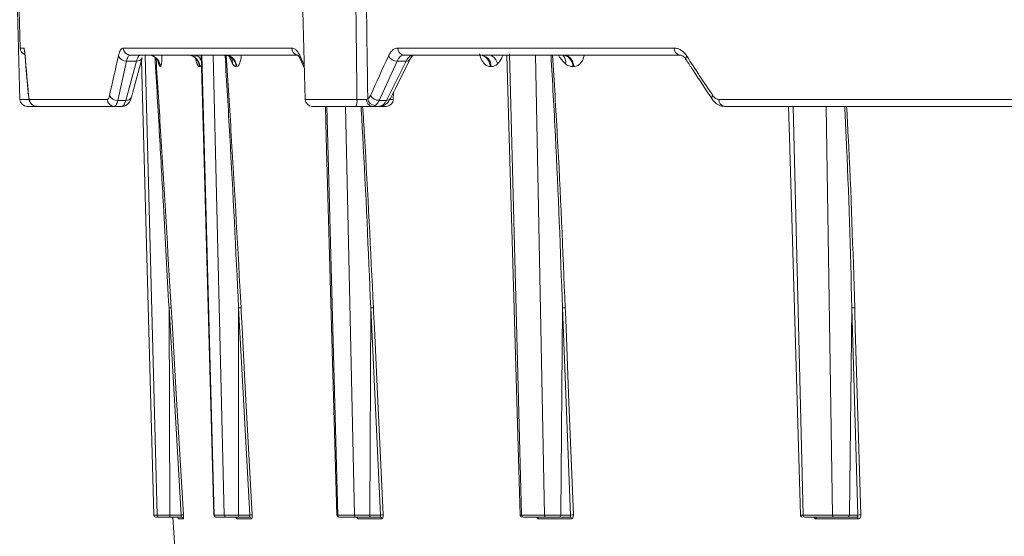
# Model space of a CAD drawing. Units: inches. Extents: x 56670 to 68697, y -2603 to 2006.
# Drawn here: x 57691 to 57696, y -990 to -987 of the extents above; entities that cross this region are included whole.
import ezdxf

# ---------------------------------------------------------------- set-up
doc = ezdxf.new("R2010")
doc.units = ezdxf.units.IN
doc.header["$MEASUREMENT"] = 0

msp = doc.modelspace()

# ---------------------------------------------------------------- linework, layer by layer
at = {"linetype": 'Continuous', "lineweight": 5}
for p, q in [((57692.699, -985.9551), (57692.7366, -987.3924)), ((57691.3221, -986.3759), (57691.3487, -987.3924)), ((57691.3315, -986.4185), (57691.3505, -987.1424)), ((57691.3505, -987.1424), (57691.3681, -987.1424)), ((57691.8515, -987.1424), (57692.671, -987.1424)), ((57693.187, -987.1424), (57694.5319, -987.1424)), ((57691.3742, -987.1839), (57691.3742, -987.1819)), ((57692.7028, -987.1765), (57691.8853, -987.1765)), ((57692.0158, -989.4167), (57691.9585, -987.1765)), ((57692.2332, -987.175), (57692.2936, -989.4167)), ((57692.3428, -989.4167), (57692.2891, -987.1765)), ((57692.712, -987.1953), (57692.7327, -987.2413)), ((57692.7123, -987.1819), (57692.7323, -987.2263)), ((57694.5591, -987.1765), (57693.2175, -987.1765)), ((57693.7313, -987.1709), (57693.7896, -989.4167)), ((57693.9004, -989.4167), (57693.8574, -987.1754)), ((57691.8676, -987.2058), (57691.8248, -987.3972)), ((57691.8634, -987.3972), (57691.9159, -987.2058)), ((57691.9159, -987.2058), (57691.8676, -987.2058)), ((57691.9406, -987.2012), (57691.9995, -989.4167)), ((57692.0236, -987.2191), (57692.021, -987.2072)), ((57692.0321, -987.2328), (57692.0311, -987.2328)), ((57692.2245, -987.2328), (57692.2226, -987.2328)), ((57692.2324, -987.227), (57692.2245, -987.2328)), ((57692.4032, -987.2328), (57692.4008, -987.2328)), ((57693.1837, -987.2058), (57693.0968, -987.3972)), ((57693.1319, -987.3972), (57693.2276, -987.2058)), ((57693.2276, -987.2058), (57693.1837, -987.2058)), ((57693.6413, -987.2328), (57693.6368, -987.2328)), ((57694.0438, -987.2328), (57694.0388, -987.2328)), ((57691.3913, -987.3758), (57691.3912, -987.3733)), ((57693.1654, -987.3924), (57693.1663, -987.3583)), ((57691.3487, -987.3924), (57691.392, -987.3924)), ((57691.8459, -987.4265), (57691.3837, -987.4265)), ((57691.395, -987.3924), (57691.7743, -987.3924)), ((57691.8248, -987.3972), (57691.8634, -987.3972)), ((57692.7366, -987.3924), (57692.9884, -987.3924)), ((57692.9823, -987.4265), (57692.7716, -987.4265)), ((57692.8417, -987.4265), (57692.8949, -989.4167)), ((57692.9759, -989.4167), (57692.9324, -987.4265)), ((57693.0982, -987.4265), (57693.0624, -987.4265)), ((57693.0968, -987.3972), (57693.1319, -987.3972)), ((57693.1304, -987.4265), (57693.101, -987.4265)), ((57693.1518, -987.3924), (57693.1654, -987.3924)), ((57694.7491, -987.3924), (57696.4636, -987.3924)), ((57696.5111, -987.4265), (57694.7759, -987.4265)), ((57695.1111, -987.4265), (57695.1594, -989.4167)), ((57695.3016, -989.4167), (57695.2705, -987.4265)), ((57692.0741, -988.4074), (57692.0786, -989.4167)), ((57692.1335, -989.4167), (57692.0741, -988.4074)), ((57692.4126, -988.4074), (57692.413, -989.4167)), ((57692.4667, -989.4167), (57692.4126, -988.4074)), ((57693.0555, -988.4074), (57693.0518, -989.4167)), ((57693.103, -989.4167), (57693.0555, -988.4074)), ((57693.9881, -988.4074), (57693.9804, -989.4167)), ((57694.028, -989.4167), (57693.9881, -988.4074)), ((57695.3961, -988.4074), (57695.384, -989.4167)), ((57695.426, -989.4167), (57695.3961, -988.4074)), ((57691.9995, -989.4167), (57692.0158, -989.4167)), ((57692.0007, -989.4167), (57691.9995, -989.4167)), ((57692.0257, -989.4265), (57692.0094, -989.4265)), ((57692.1337, -989.4265), (57692.0779, -989.4265)), ((57692.0786, -989.4167), (57692.1335, -989.4167)), ((57692.0929, -989.4265), (57692.6003, -997.703)), ((57692.1436, -989.4359), (57692.1202, -989.4359)), ((57692.2928, -989.4167), (57692.2936, -989.4167)), ((57692.2936, -989.4167), (57692.3428, -989.4167)), ((57692.3525, -989.4265), (57692.3034, -989.4265)), ((57692.475, -989.4359), (57692.4043, -989.4359)), ((57692.4653, -989.4265), (57692.4108, -989.4265)), ((57692.413, -989.4167), (57692.4667, -989.4167)), ((57692.8949, -989.4167), (57692.9759, -989.4167)), ((57692.9851, -989.4265), (57692.9042, -989.4265)), ((57693.1094, -989.4359), (57692.9931, -989.4359)), ((57693.1002, -989.4265), (57693.0482, -989.4265)), ((57693.0518, -989.4167), (57693.103, -989.4167)), ((57693.7896, -989.4167), (57693.9004, -989.4167)), ((57693.909, -989.4265), (57693.7983, -989.4265)), ((57694.0323, -989.4359), (57693.873, -989.4359)), ((57694.0238, -989.4265), (57693.9754, -989.4265)), ((57693.9804, -989.4167), (57694.028, -989.4167)), ((57695.1594, -989.4167), (57695.3016, -989.4167)), ((57695.3091, -989.4265), (57695.1671, -989.4265)), ((57695.4278, -989.4359), (57695.2234, -989.4359)), ((57695.4203, -989.4265), (57695.3775, -989.4265)), ((57695.384, -989.4167), (57695.426, -989.4167))]:
    msp.add_line(p, q, dxfattribs=at)
at = {"linetype": 'Continuous', "lineweight": 5, "flags": 128}
for points in [[(57692.231, -987.1765), (57692.242, -987.5773), (57692.2924, -989.4168)], [(57693.7179, -987.1765), (57693.7294, -987.5776), (57693.7818, -989.4168)], [(57692.0216, -987.2061), (57692.0228, -987.2113), (57692.0236, -987.2191)], [(57692.8351, -987.4265), (57692.8393, -987.5774), (57692.891, -989.4168)], [(57693.1119, -987.424), (57693.1066, -987.4258), (57693.101, -987.4265)], [(57695.0885, -987.4265), (57695.0928, -987.5777), (57695.1458, -989.4168)], [(57692.0847, -988.4071), (57692.0859, -988.427), (57692.0906, -988.5069), (57692.1094, -988.8262), (57692.1441, -989.4164)], [(57692.4245, -988.4071), (57692.4256, -988.427), (57692.4299, -988.5069), (57692.447, -988.8262), (57692.4786, -989.4164)], [(57693.1159, -989.4164), (57693.0881, -988.8262), (57693.0731, -988.5069), (57693.0693, -988.427), (57693.0684, -988.4071)], [(57694.0416, -989.4164), (57694.0183, -988.8262), (57694.0056, -988.5069), (57694.0025, -988.427), (57694.0017, -988.4071)], [(57695.4101, -988.4071), (57695.4107, -988.427), (57695.413, -988.5069), (57695.4225, -988.8262), (57695.44, -989.4164)]]:
    msp.add_lwpolyline(points, dxfattribs=at)
at = {"linetype": 'Continuous', "lineweight": 5}
for centre, radius, start, end in [((57691.3854, -987.1415), 0.035, 181.5, 249.5567), ((57691.4031, -987.1415), 0.035, 181.4965, 204.7365), ((57691.8859, -987.1421), 0.0344, 180.4676, 269.0022), ((57692.7044, -987.1431), 0.0334, 178.7812, 267.2076), ((57693.2198, -987.1437), 0.0329, 177.726, 265.9646), ((57694.5634, -987.1451), 0.0316, 175.0355, 262.2561), ((57691.8648, -987.1653), 0.0406, 204.1966, 273.9983), ((57691.9195, -987.1795), 0.0265, 262.1479, 334.9101), ((57691.9714, -987.2363), 0.0598, 3.3452, 89.8603), ((57692.1652, -987.2358), 0.0593, 2.9113, 89.4815), ((57692.1764, -987.2308), 0.062, 24.4721, 61.1558), ((57692.342, -987.2354), 0.0589, 2.515, 89.1259), ((57692.3354, -987.2163), 0.048, 356.6709, 32.118), ((57692.7273, -987.1889), 0.0166, 155.0126, 202.7772), ((57693.1838, -987.1562), 0.0495, 211.2412, 269.9553), ((57693.2302, -987.1855), 0.0204, 262.701, 325.6665), ((57693.5852, -987.2325), 0.0562, 359.7241, 86.3283), ((57693.6038, -987.2388), 0.0719, 15.9406, 60.1707), ((57693.9834, -987.2317), 0.0554, 358.8345, 85.3115), ((57693.9595, -987.2089), 0.0444, 346.6526, 46.8729), ((57694.6063, -987.1928), 0.0173, 140.9959, 205.1468), ((57691.8216, -987.3572), 0.0401, 203.759, 274.5828), ((57691.8669, -987.3708), 0.0266, 262.5621, 336.2785), ((57693.0786, -987.3851), 0.0378, 187.4745, 266.6849), ((57693.0963, -987.3481), 0.049, 210.9321, 270.5214), ((57693.1343, -987.3767), 0.0206, 263.1856, 326.9992), ((57694.7325, -987.3844), 0.0174, 140.3742, 204.5928), ((57691.3837, -987.3915), 0.035, 181.5, 270), ((57691.4299, -987.3915), 0.035, 181.4217, 269.9268), ((57691.8088, -987.392), 0.0345, 180.6398, 269.1736), ((57692.7716, -987.3915), 0.035, 181.5, 270), ((57692.9353, -987.4005), 0.0537, 331.0475, 8.6691), ((57693.0669, -987.3953), 0.0315, 174.9108, 261.8445), ((57693.1304, -987.3915), 0.035, 270, 358.5), ((57694.7805, -987.3953), 0.0315, 174.6232, 261.6022), ((57692.1102, -989.4365), 0.01, 3.4735, 66.9567), ((57692.1423, -989.5242), 0.1078, 89.0395, 94.7179), ((57692.1336, -989.4364), 0.00998, 3.3947, 89.9029), ((57692.3023, -989.4165), 0.01, 182.2762, 270.0001), ((57692.3945, -989.4363), 0.00987, 2.8038, 89.3859), ((57692.4652, -989.4363), 0.00984, 2.6433, 89.242), ((57692.4763, -989.5402), 0.1239, 88.9223, 94.4417), ((57692.901, -989.4165), 0.01, 181.8435, 270.0031), ((57692.9835, -989.4361), 0.00964, 1.466, 88.1375), ((57693.0999, -989.4361), 0.0096, 1.2014, 87.8768), ((57693.1131, -989.5516), 0.1352, 88.8199, 94.2895), ((57693.7918, -989.4165), 0.01, 182.402, 270.0277), ((57693.8637, -989.4358), 0.00932, 359.468, 86.0426), ((57694.0231, -989.4357), 0.00927, 359.1077, 85.6312), ((57694.0384, -989.5571), 0.1408, 88.71, 94.2433), ((57695.1558, -989.4165), 0.01, 181.7952, 270.0013), ((57695.2145, -989.4353), 0.00892, 356.454, 82.2058), ((57695.419, -989.4352), 0.00887, 356.0092, 81.5505), ((57695.4365, -989.5555), 0.1391, 88.5527, 94.3158)]:
    msp.add_arc(centre, radius, start, end, dxfattribs=at)
for points, knots in [([(57692.9884, -987.3924), (57692.987, -987.2651), (57692.9856, -987.1379), (57692.9842, -987.0106), (57692.983, -986.8986), (57692.9817, -986.7865), (57692.9804, -986.6745), (57692.9777, -986.4347), (57692.9748, -986.1949), (57692.9719, -985.9551)], [0.00086613, 0.00086613, 0.00086613, 0.00086613, 0.01056768, 0.01056768, 0.01056768, 0.01910859, 0.01910859, 0.01910859, 0.03739093, 0.03739093, 0.03739093, 0.03739093]), ([(57693.0202, -985.9551), (57693.0238, -986.1949), (57693.0273, -986.4347), (57693.0308, -986.6745), (57693.0335, -986.8584), (57693.0362, -987.0422), (57693.0388, -987.2261), (57693.0396, -987.2807), (57693.0404, -987.3354), (57693.0412, -987.39)], [0.00086615, 0.00086615, 0.00086615, 0.00086615, 0.01914936, 0.01914936, 0.01914936, 0.03316616, 0.03316616, 0.03316616, 0.03733299, 0.03733299, 0.03733299, 0.03733299]), ([(57691.3681, -987.1424), (57691.3685, -987.1424), (57691.369, -987.1433), (57691.37, -987.1467), (57691.3705, -987.1493), (57691.3715, -987.156), (57691.3721, -987.1603), (57691.3731, -987.17), (57691.3737, -987.1756), (57691.3742, -987.1819)], [0, 0, 0, 0, 0.25, 0.25, 0.5, 0.5, 0.75, 0.75, 1, 1, 1, 1]), ([(57691.8278, -987.1819), (57691.8292, -987.1756), (57691.8309, -987.1699), (57691.8344, -987.1602), (57691.8363, -987.156), (57691.8403, -987.1493), (57691.8425, -987.1467), (57691.8469, -987.1433), (57691.8492, -987.1424), (57691.8515, -987.1424)], [0, 0, 0, 0, 0.25, 0.25, 0.5, 0.5, 0.75, 0.75, 1, 1, 1, 1]), ([(57692.671, -987.1424), (57692.6747, -987.1424), (57692.6785, -987.1433), (57692.6859, -987.1467), (57692.6895, -987.1493), (57692.6965, -987.156), (57692.7, -987.1603), (57692.7064, -987.17), (57692.7094, -987.1756), (57692.7123, -987.1819)], [0, 0, 0, 0, 0.25, 0.25, 0.5, 0.5, 0.75, 0.75, 1, 1, 1, 1]), ([(57693.1414, -987.1819), (57693.1443, -987.1756), (57693.1476, -987.1699), (57693.1545, -987.1602), (57693.1581, -987.156), (57693.1659, -987.1493), (57693.17, -987.1467), (57693.1784, -987.1433), (57693.1826, -987.1424), (57693.187, -987.1424)], [0, 0, 0, 0, 0.25, 0.25, 0.5, 0.5, 0.75, 0.75, 1, 1, 1, 1]), ([(57694.5319, -987.1424), (57694.5375, -987.1424), (57694.5431, -987.1433), (57694.554, -987.1467), (57694.5594, -987.1493), (57694.5699, -987.156), (57694.5749, -987.1603), (57694.5844, -987.17), (57694.5888, -987.1756), (57694.5929, -987.1819)], [0, 0, 0, 0, 0.25, 0.25, 0.5, 0.5, 0.75, 0.75, 1, 1, 1, 1]), ([(57691.3708, -987.1536), (57691.3707, -987.1536), (57691.3707, -987.1534), (57691.3715, -987.1574), (57691.3727, -987.1664), (57691.3737, -987.1789), (57691.3742, -987.185)], [0, 0, 0, 0, 0.05783, 0.274657, 0.652504, 1, 1, 1, 1]), ([(57691.3742, -987.1839), (57691.3756, -987.1999), (57691.3809, -987.2638), (57691.3868, -987.3278), (57691.3913, -987.3758)], [0, 0, 0, 0, 0.250012, 1, 1, 1, 1]), ([(57691.8853, -987.1765), (57691.8835, -987.1765), (57691.8818, -987.1771), (57691.8785, -987.1796), (57691.8768, -987.1816), (57691.8738, -987.1866), (57691.8724, -987.1896), (57691.8698, -987.1969), (57691.8686, -987.2011), (57691.8676, -987.2058)], [0, 0, 0, 0, 0.25, 0.25, 0.5, 0.5, 0.75, 0.75, 1, 1, 1, 1]), ([(57691.8912, -987.3815), (57691.8955, -987.3656), (57691.9126, -987.3019), (57691.9303, -987.2382), (57691.9436, -987.1905)], [0, 0, 0, 0, 0.25002, 1, 1, 1, 1]), ([(57691.9159, -987.2058), (57691.9173, -987.2011), (57691.9187, -987.197), (57691.9218, -987.1897), (57691.9234, -987.1866), (57691.9268, -987.1816), (57691.9285, -987.1797), (57691.932, -987.1771), (57691.9338, -987.1765), (57691.9356, -987.1765)], [0, 0, 0, 0, 0.25, 0.25, 0.5, 0.5, 0.75, 0.75, 1, 1, 1, 1]), ([(57691.9725, -987.1765), (57691.9794, -987.1765), (57691.9867, -987.1777), (57692.0009, -987.1831), (57692.0077, -987.1873), (57692.0192, -987.1982), (57692.0238, -987.2048), (57692.03, -987.2187), (57692.0317, -987.226), (57692.0321, -987.2328)], [0, 0, 0, 0, 0.25, 0.25, 0.5, 0.5, 0.75, 0.75, 1, 1, 1, 1]), ([(57691.9736, -987.1776), (57691.9772, -987.1775), (57691.9873, -987.1772), (57692.0015, -987.184), (57692.0132, -987.1935), (57692.0193, -987.202), (57692.0217, -987.2065), (57692.0223, -987.2083), (57692.0221, -987.2078), (57692.0221, -987.2077)], [0, 0, 0, 0, 0.127242, 0.359642, 0.550999, 0.711364, 0.84936, 0.998066, 1, 1, 1, 1]), ([(57692.0468, -987.9084), (57692.0407, -987.7955), (57692.0278, -987.5549), (57692.0136, -987.3143), (57692.006, -987.1866)], [0, 0, 0, 0, 0.469142, 1, 1, 1, 1]), ([(57692.0111, -987.1926), (57692.019, -987.3182), (57692.0443, -987.723), (57692.0682, -988.1279), (57692.0847, -988.4071)], [0, 0, 0, 0, 0.310329, 1, 1, 1, 1]), ([(57692.0395, -987.1765), (57692.0395, -987.178), (57692.0396, -987.1906), (57692.0386, -987.2102), (57692.0361, -987.2297), (57692.0335, -987.2318), (57692.0321, -987.2328)], [0, 0, 0, 0, 0.04189, 0.346254, 0.665301, 1, 1, 1, 1]), ([(57692.2226, -987.2328), (57692.2222, -987.226), (57692.2206, -987.2187), (57692.2144, -987.2048), (57692.2099, -987.1982), (57692.1985, -987.1873), (57692.1918, -987.1831), (57692.1778, -987.1777), (57692.1706, -987.1765), (57692.1639, -987.1765)], [0, 0, 0, 0, 0.25, 0.25, 0.5, 0.5, 0.75, 0.75, 1, 1, 1, 1]), ([(57692.2226, -987.2328), (57692.2221, -987.2328), (57692.2211, -987.2327), (57692.2196, -987.2321), (57692.2182, -987.2311), (57692.2167, -987.2297), (57692.2152, -987.2278), (57692.2138, -987.2256), (57692.2124, -987.223), (57692.211, -987.22), (57692.2096, -987.2165), (57692.2083, -987.2127), (57692.2066, -987.2074), (57692.2047, -987.2004), (57692.2026, -987.1913), (57692.2013, -987.1844), (57692.2007, -987.181)], [0, 0, 0, 0, 0.066376, 0.131223, 0.194739, 0.257137, 0.31864, 0.379483, 0.439906, 0.500154, 0.560478, 0.621124, 0.682334, 0.78871, 0.894122, 1, 1, 1, 1]), ([(57692.3441, -987.1782), (57692.3486, -987.178), (57692.3601, -987.1775), (57692.3725, -987.1863), (57692.3767, -987.1919), (57692.3762, -987.191), (57692.3761, -987.1908)], [0, 0, 0, 0, 0.236257, 0.617695, 0.92846, 1, 1, 1, 1]), ([(57692.3452, -987.1765), (57692.3519, -987.1765), (57692.359, -987.1777), (57692.3728, -987.1831), (57692.3794, -987.1873), (57692.3906, -987.1982), (57692.3951, -987.2048), (57692.4012, -987.2187), (57692.4028, -987.226), (57692.4032, -987.2328)], [0, 0, 0, 0, 0.25, 0.25, 0.5, 0.5, 0.75, 0.75, 1, 1, 1, 1]), ([(57692.4126, -988.4074), (57692.4126, -988.4074), (57692.3993, -988.1283), (57692.3789, -987.7185), (57692.3547, -987.3088), (57692.347, -987.1782)], [0, 0, 0, 0, 0.000002, 0.681459, 1, 1, 1, 1]), ([(57692.3527, -987.1784), (57692.361, -987.3088), (57692.387, -987.7183), (57692.4093, -988.1279), (57692.4245, -988.4071)], [0, 0, 0, 0, 0.318256, 1, 1, 1, 1]), ([(57692.3833, -987.2191), (57692.3787, -987.2105), (57692.3725, -987.1987), (57692.3672, -987.1811), (57692.3658, -987.1765)], [0, 0, 0, 0, 0.734089, 1, 1, 1, 1]), ([(57692.4256, -987.1765), (57692.4255, -987.178), (57692.4247, -987.1906), (57692.4208, -987.2102), (57692.4132, -987.2297), (57692.4066, -987.2318), (57692.4032, -987.2328)], [0, 0, 0, 0, 0.04189, 0.346254, 0.665301, 1, 1, 1, 1]), ([(57692.7001, -987.1764), (57692.6999, -987.1762), (57692.6991, -987.1759), (57692.7059, -987.182), (57692.7103, -987.1924), (57692.7119, -987.1962)], [0, 0, 0, 0, 0.2389033, 0.7260309, 1, 1, 1, 1]), ([(57693.1516, -987.3879), (57693.1595, -987.372), (57693.191, -987.3083), (57693.2231, -987.2446), (57693.2472, -987.1968)], [0, 0, 0, 0, 0.2500201, 1, 1, 1, 1]), ([(57693.2175, -987.1765), (57693.2143, -987.1765), (57693.2111, -987.1771), (57693.2049, -987.1796), (57693.2018, -987.1816), (57693.196, -987.1866), (57693.1933, -987.1896), (57693.1882, -987.1969), (57693.1858, -987.2011), (57693.1837, -987.2058)], [0, 0, 0, 0, 0.25, 0.25, 0.5, 0.5, 0.75, 0.75, 1, 1, 1, 1]), ([(57693.2276, -987.2058), (57693.23, -987.2011), (57693.2326, -987.197), (57693.2381, -987.1897), (57693.2411, -987.1866), (57693.2472, -987.1816), (57693.2503, -987.1797), (57693.2567, -987.1771), (57693.26, -987.1765), (57693.2633, -987.1765)], [0, 0, 0, 0, 0.25, 0.25, 0.5, 0.5, 0.75, 0.75, 1, 1, 1, 1]), ([(57693.2472, -987.1971), (57693.2478, -987.1959), (57693.2517, -987.1874), (57693.2595, -987.1783), (57693.264, -987.1764), (57693.2636, -987.1764), (57693.2636, -987.1764)], [0, 0, 0, 0, 0.070294, 0.519512, 0.953324, 1, 1, 1, 1]), ([(57693.6368, -987.2328), (57693.6365, -987.226), (57693.635, -987.2187), (57693.6295, -987.2048), (57693.6254, -987.1982), (57693.6153, -987.1873), (57693.6092, -987.1831), (57693.5967, -987.1777), (57693.5902, -987.1765), (57693.5842, -987.1765)], [0, 0, 0, 0, 0.25, 0.25, 0.5, 0.5, 0.75, 0.75, 1, 1, 1, 1]), ([(57693.6368, -987.2328), (57693.6303, -987.2317), (57693.6175, -987.2297), (57693.6001, -987.2102), (57693.5892, -987.189), (57693.5853, -987.1744), (57693.5844, -987.1711)], [0, 0, 0, 0, 0.318859, 0.622915, 0.912928, 1, 1, 1, 1]), ([(57693.7004, -987.1765), (57693.6984, -987.1811), (57693.6906, -987.1987), (57693.6804, -987.2105), (57693.6729, -987.2191)], [0, 0, 0, 0, 0.2659106, 1, 1, 1, 1]), ([(57693.9881, -988.4074), (57693.9881, -988.4074), (57693.9786, -988.1283), (57693.963, -987.7179), (57693.94, -987.3076), (57693.9326, -987.1765)], [0, 0, 0, 0, 0.000002, 0.680473, 1, 1, 1, 1]), ([(57693.9401, -987.1765), (57693.9481, -987.3075), (57693.9731, -987.7177), (57693.9901, -988.1279), (57694.0017, -988.4071)], [0, 0, 0, 0, 0.319344, 1, 1, 1, 1]), ([(57694.0027, -987.2191), (57693.9937, -987.2105), (57693.9813, -987.1987), (57693.9711, -987.1811), (57693.9684, -987.1765)], [0, 0, 0, 0, 0.734089, 1, 1, 1, 1]), ([(57693.9869, -987.1765), (57693.9878, -987.1765), (57693.9898, -987.1766), (57693.9898, -987.1766), (57693.9898, -987.1766)], [0, 0, 0, 0, 0.454879, 1, 1, 1, 1]), ([(57693.9929, -987.1765), (57693.9987, -987.1765), (57694.005, -987.1777), (57694.0171, -987.1831), (57694.0229, -987.1873), (57694.0327, -987.1982), (57694.0367, -987.2048), (57694.042, -987.2187), (57694.0434, -987.226), (57694.0438, -987.2328)], [0, 0, 0, 0, 0.25, 0.25, 0.5, 0.5, 0.75, 0.75, 1, 1, 1, 1]), ([(57694.0944, -987.1765), (57694.0941, -987.178), (57694.0916, -987.1906), (57694.0821, -987.2102), (57694.0649, -987.2297), (57694.0509, -987.2318), (57694.0438, -987.2328)], [0, 0, 0, 0, 0.04189, 0.346254, 0.665301, 1, 1, 1, 1]), ([(57694.5595, -987.1775), (57694.5615, -987.1773), (57694.5664, -987.1769), (57694.5778, -987.1831), (57694.5866, -987.1951), (57694.5906, -987.2006)], [0, 0, 0, 0, 0.272261, 0.665055, 1, 1, 1, 1]), ([(57692.0311, -987.2328), (57692.03, -987.2328), (57692.0287, -987.2317), (57692.0262, -987.2272), (57692.0249, -987.2238), (57692.0236, -987.2191)], [0, 0, 0, 0, 0.5, 0.5, 1, 1, 1, 1]), ([(57692.4008, -987.2328), (57692.3979, -987.2328), (57692.395, -987.2317), (57692.3891, -987.2272), (57692.3862, -987.2238), (57692.3833, -987.2191)], [0, 0, 0, 0, 0.5, 0.5, 1, 1, 1, 1]), ([(57693.6729, -987.2191), (57693.6681, -987.2238), (57693.6629, -987.2272), (57693.6523, -987.2317), (57693.6469, -987.2328), (57693.6413, -987.2328)], [0, 0, 0, 0, 0.5, 0.5, 1, 1, 1, 1]), ([(57694.0388, -987.2328), (57694.0327, -987.2328), (57694.0266, -987.2317), (57694.0145, -987.2272), (57694.0085, -987.2238), (57694.0027, -987.2191)], [0, 0, 0, 0, 0.5, 0.5, 1, 1, 1, 1]), ([(57694.5907, -987.2001), (57694.6011, -987.2161), (57694.6429, -987.28), (57694.6851, -987.3439), (57694.7167, -987.3918)], [0, 0, 0, 0, 0.250012, 1, 1, 1, 1]), ([(57691.3912, -987.3733), (57691.3915, -987.3764), (57691.3918, -987.3791), (57691.3924, -987.3838), (57691.3928, -987.3858), (57691.3937, -987.3907), (57691.3944, -987.3924), (57691.395, -987.3924)], [0, 0, 0, 0, 0.25, 0.25, 0.5, 0.5, 1, 1, 1, 1]), ([(57691.3913, -987.3755), (57691.3915, -987.3775), (57691.3925, -987.3876), (57691.3932, -987.3948), (57691.3978, -987.4068), (57691.4029, -987.4147), (57691.4112, -987.4217), (57691.4208, -987.4262), (57691.4275, -987.426), (57691.4299, -987.4259)], [0, 0, 0, 0, 0.087046, 0.445598, 0.546403, 0.651969, 0.777256, 0.917598, 1, 1, 1, 1]), ([(57691.7743, -987.3924), (57691.7753, -987.3924), (57691.7763, -987.392), (57691.7783, -987.3903), (57691.7792, -987.3891), (57691.782, -987.3842), (57691.7836, -987.3794), (57691.7849, -987.3733)], [0, 0, 0, 0, 0.25, 0.25, 0.5, 0.5, 1, 1, 1, 1]), ([(57691.8462, -987.4259), (57691.8475, -987.4261), (57691.8537, -987.4268), (57691.8639, -987.4227), (57691.8745, -987.4151), (57691.8825, -987.4045), (57691.8877, -987.3938), (57691.8901, -987.3847), (57691.891, -987.3811)], [0, 0, 0, 0, 0.052033, 0.242242, 0.410432, 0.586647, 0.835925, 1, 1, 1, 1]), ([(57693.0412, -987.39), (57693.0437, -987.3885), (57693.046, -987.3864), (57693.0504, -987.3808), (57693.0525, -987.3773), (57693.0543, -987.3733)], [0, 0, 0, 0, 0.5, 0.5, 1, 1, 1, 1]), ([(57693.0984, -987.4254), (57693.1011, -987.4257), (57693.1106, -987.4265), (57693.1258, -987.4192), (57693.1413, -987.4065), (57693.1476, -987.3937), (57693.1509, -987.3872)], [0, 0, 0, 0, 0.117058, 0.403712, 0.694701, 1, 1, 1, 1]), ([(57694.7191, -987.3733), (57694.7211, -987.3764), (57694.7233, -987.3791), (57694.7279, -987.3838), (57694.7304, -987.3858), (57694.7381, -987.3907), (57694.7436, -987.3924), (57694.7491, -987.3924)], [0, 0, 0, 0, 0.25, 0.25, 0.5, 0.5, 1, 1, 1, 1]), ([(57691.8248, -987.3972), (57691.8238, -987.4018), (57691.8226, -987.406), (57691.8201, -987.4133), (57691.8188, -987.4164), (57691.8159, -987.4214), (57691.8144, -987.4233), (57691.8114, -987.4258), (57691.8099, -987.4265), (57691.8083, -987.4265)], [0, 0, 0, 0, 0.25, 0.25, 0.5, 0.5, 0.75, 0.75, 1, 1, 1, 1]), ([(57691.8459, -987.4265), (57691.8475, -987.4265), (57691.8491, -987.4258), (57691.8522, -987.4232), (57691.8537, -987.4214), (57691.8567, -987.4163), (57691.8582, -987.4132), (57691.8609, -987.406), (57691.8622, -987.4018), (57691.8634, -987.3972)], [0, 0, 0, 0, 0.25, 0.25, 0.5, 0.5, 0.75, 0.75, 1, 1, 1, 1]), ([(57693.0624, -987.4265), (57693.0576, -987.4265), (57693.0521, -987.4265), (57693.04, -987.4265), (57693.0332, -987.4265), (57693.0193, -987.4265), (57693.0119, -987.4265), (57692.9971, -987.4265), (57692.9897, -987.4265), (57692.9823, -987.4265)], [0, 0, 0, 0, 0.25, 0.25, 0.5, 0.5, 0.75, 0.75, 1, 1, 1, 1]), ([(57692.9884, -987.3924), (57692.9927, -987.3924), (57692.9971, -987.3925), (57693.0058, -987.3926), (57693.0101, -987.3926), (57693.0183, -987.3926), (57693.0223, -987.3926), (57693.0294, -987.3926), (57693.0327, -987.3925), (57693.0355, -987.3925)], [0, 0, 0, 0, 0.25, 0.25, 0.5, 0.5, 0.75, 0.75, 1, 1, 1, 1]), ([(57693.0555, -988.4074), (57693.0555, -988.4074), (57693.044, -988.1283), (57693.0299, -987.8012), (57693.0111, -987.4742), (57693.0084, -987.4265)], [0, 0, 0, 0, 0.000002, 0.853899, 1, 1, 1, 1]), ([(57693.0162, -987.4265), (57693.0192, -987.4741), (57693.0395, -987.801), (57693.0551, -988.1279), (57693.0684, -988.4071)], [0, 0, 0, 0, 0.145814, 1, 1, 1, 1]), ([(57693.0968, -987.3972), (57693.094, -987.4033), (57693.0908, -987.4086), (57693.084, -987.4172), (57693.0803, -987.4205), (57693.0765, -987.4228)], [0, 0, 0, 0, 0.5, 0.5, 1, 1, 1, 1]), ([(57693.0982, -987.4265), (57693.1013, -987.4265), (57693.1044, -987.4258), (57693.1104, -987.4232), (57693.1134, -987.4214), (57693.1191, -987.4163), (57693.1219, -987.4132), (57693.1271, -987.406), (57693.1296, -987.4018), (57693.1319, -987.3972)], [0, 0, 0, 0, 0.25, 0.25, 0.5, 0.5, 0.75, 0.75, 1, 1, 1, 1]), ([(57694.7171, -987.3914), (57694.7188, -987.3942), (57694.7258, -987.4054), (57694.7429, -987.4185), (57694.7626, -987.4272), (57694.7735, -987.4258), (57694.7757, -987.4255)], [0, 0, 0, 0, 0.134275, 0.533612, 0.90486, 1, 1, 1, 1]), ([(57695.3961, -988.4074), (57695.3961, -988.4074), (57695.3891, -988.1283), (57695.3803, -987.8012), (57695.3637, -987.4742), (57695.3613, -987.4265)], [0, 0, 0, 0, 0.000002, 0.853899, 1, 1, 1, 1]), ([(57695.3706, -987.4265), (57695.3732, -987.4741), (57695.3914, -987.801), (57695.4015, -988.1279), (57695.4101, -988.4071)], [0, 0, 0, 0, 0.145814, 1, 1, 1, 1]), ([(57692.0741, -988.4074), (57692.0741, -988.4074), (57692.0653, -988.2411), (57692.0561, -988.0748), (57692.0468, -987.9084)], [0, 0, 0, 0, 0.000005, 1, 1, 1, 1]), ([(57692.0741, -988.4074), (57692.0767, -988.4073), (57692.0793, -988.4071), (57692.0832, -988.407), (57692.0845, -988.407), (57692.0847, -988.4071)], [0, 0, 0, 0, 0.5, 0.5, 1, 1, 1, 1]), ([(57692.4126, -988.4074), (57692.4151, -988.4073), (57692.4179, -988.4071), (57692.4223, -988.407), (57692.4239, -988.407), (57692.4245, -988.4071)], [0, 0, 0, 0, 0.5, 0.5, 1, 1, 1, 1]), ([(57693.0555, -988.4074), (57693.0579, -988.4073), (57693.0607, -988.4071), (57693.0655, -988.407), (57693.0674, -988.407), (57693.0684, -988.4071)], [0, 0, 0, 0, 0.5, 0.5, 1, 1, 1, 1]), ([(57693.9881, -988.4074), (57693.9904, -988.4073), (57693.9931, -988.4071), (57693.9981, -988.407), (57694.0004, -988.407), (57694.0017, -988.4071)], [0, 0, 0, 0, 0.5, 0.5, 1, 1, 1, 1]), ([(57695.3961, -988.4074), (57695.3981, -988.4073), (57695.4007, -988.4071), (57695.4059, -988.407), (57695.4084, -988.407), (57695.4101, -988.4071)], [0, 0, 0, 0, 0.5, 0.5, 1, 1, 1, 1]), ([(57691.9995, -989.4167), (57691.9995, -989.4193), (57692.0006, -989.4218), (57692.0043, -989.4254), (57692.0069, -989.4265), (57692.0094, -989.4265)], [0, 0, 0, 0, 0.5, 0.5, 1, 1, 1, 1]), ([(57692.0158, -989.4167), (57692.0164, -989.4167), (57692.0186, -989.4167), (57692.0255, -989.4168), (57692.0304, -989.4168), (57692.039, -989.4168), (57692.0422, -989.4168), (57692.0489, -989.4168), (57692.0524, -989.4168), (57692.0596, -989.4167), (57692.0634, -989.4167), (57692.071, -989.4167), (57692.0748, -989.4167), (57692.0786, -989.4167)], [0, 0, 0, 0, 0.25, 0.25, 0.5, 0.5, 0.625, 0.625, 0.75, 0.75, 0.875, 0.875, 1, 1, 1, 1]), ([(57692.0158, -989.4167), (57692.0158, -989.4193), (57692.0169, -989.4218), (57692.0206, -989.4254), (57692.0232, -989.4265), (57692.0257, -989.4265)], [0, 0, 0, 0, 0.5, 0.5, 1, 1, 1, 1]), ([(57692.0779, -989.4265), (57692.0715, -989.4265), (57692.0651, -989.4265), (57692.0531, -989.4265), (57692.0474, -989.4265), (57692.0378, -989.4265), (57692.0338, -989.4265), (57692.0281, -989.4265), (57692.0263, -989.4265), (57692.0257, -989.4265)], [0, 0, 0, 0, 0.25, 0.25, 0.5, 0.5, 0.75, 0.75, 1, 1, 1, 1]), ([(57692.0786, -989.4167), (57692.0786, -989.4193), (57692.0785, -989.4218), (57692.0783, -989.4254), (57692.0781, -989.4265), (57692.0779, -989.4265)], [0, 0, 0, 0, 0.5, 0.5, 1, 1, 1, 1]), ([(57692.1102, -989.4266), (57692.1109, -989.4266), (57692.1122, -989.4265), (57692.1134, -989.4271), (57692.114, -989.4274)], [0, 0, 0, 0, 0.49569, 1, 1, 1, 1]), ([(57692.114, -989.4274), (57692.1144, -989.4275), (57692.1156, -989.4279), (57692.1171, -989.4292), (57692.1184, -989.4307), (57692.1191, -989.432), (57692.1194, -989.4327), (57692.1194, -989.433), (57692.1194, -989.433), (57692.1194, -989.433)], [0, 0, 0, 0, 0.105933, 0.342896, 0.541315, 0.695062, 0.809224, 0.920293, 1, 1, 1, 1]), ([(57692.1202, -989.4359), (57692.12, -989.4357), (57692.1198, -989.4355), (57692.1195, -989.4336), (57692.1194, -989.433)], [0, 0, 0, 0, 0.651809, 1, 1, 1, 1]), ([(57692.1335, -989.4167), (57692.1338, -989.4193), (57692.134, -989.4218), (57692.134, -989.4254), (57692.1339, -989.4265), (57692.1337, -989.4265)], [0, 0, 0, 0, 0.5, 0.5, 1, 1, 1, 1]), ([(57692.1436, -989.4359), (57692.1441, -989.4359), (57692.1444, -989.4338), (57692.1446, -989.4266), (57692.1444, -989.4216), (57692.1441, -989.4164)], [0, 0, 0, 0, 0.5, 0.5, 1, 1, 1, 1]), ([(57692.2936, -989.4167), (57692.2937, -989.4193), (57692.2948, -989.4218), (57692.2984, -989.4254), (57692.3009, -989.4265), (57692.3034, -989.4265)], [0, 0, 0, 0, 0.5, 0.5, 1, 1, 1, 1]), ([(57692.3428, -989.4167), (57692.3446, -989.4167), (57692.3479, -989.4167), (57692.3568, -989.4168), (57692.3625, -989.4168), (57692.3722, -989.4168), (57692.3757, -989.4168), (57692.3828, -989.4168), (57692.3865, -989.4168), (57692.394, -989.4167), (57692.3979, -989.4167), (57692.4055, -989.4167), (57692.4093, -989.4167), (57692.413, -989.4167)], [0, 0, 0, 0, 0.25, 0.25, 0.5, 0.5, 0.625, 0.625, 0.75, 0.75, 0.875, 0.875, 1, 1, 1, 1]), ([(57692.3428, -989.4167), (57692.3429, -989.4193), (57692.344, -989.4218), (57692.3476, -989.4254), (57692.35, -989.4265), (57692.3525, -989.4265)], [0, 0, 0, 0, 0.5, 0.5, 1, 1, 1, 1]), ([(57692.4108, -989.4265), (57692.4046, -989.4265), (57692.3982, -989.4265), (57692.3856, -989.4265), (57692.3796, -989.4265), (57692.3689, -989.4265), (57692.3641, -989.4265), (57692.3567, -989.4265), (57692.354, -989.4265), (57692.3525, -989.4265)], [0, 0, 0, 0, 0.25, 0.25, 0.5, 0.5, 0.75, 0.75, 1, 1, 1, 1]), ([(57692.3948, -989.4265), (57692.3949, -989.4265), (57692.3961, -989.4263), (57692.3983, -989.4271), (57692.4004, -989.4285), (57692.4013, -989.4296), (57692.4016, -989.4301), (57692.4016, -989.43), (57692.4016, -989.43)], [0, 0, 0, 0, 0.030859, 0.345323, 0.59197, 0.793946, 0.965499, 1, 1, 1, 1]), ([(57692.401, -989.4297), (57692.4011, -989.4303), (57692.4017, -989.4327), (57692.4029, -989.4351), (57692.4039, -989.4356), (57692.4043, -989.4359)], [0, 0, 0, 0, 0.1490091, 0.5745345, 1, 1, 1, 1]), ([(57692.413, -989.4167), (57692.413, -989.4193), (57692.4128, -989.4218), (57692.412, -989.4254), (57692.4114, -989.4265), (57692.4108, -989.4265)], [0, 0, 0, 0, 0.5, 0.5, 1, 1, 1, 1]), ([(57692.4667, -989.4167), (57692.467, -989.4193), (57692.467, -989.4218), (57692.4665, -989.4254), (57692.466, -989.4265), (57692.4653, -989.4265)], [0, 0, 0, 0, 0.5, 0.5, 1, 1, 1, 1]), ([(57692.475, -989.4359), (57692.4763, -989.4359), (57692.4773, -989.4338), (57692.4786, -989.4266), (57692.4789, -989.4216), (57692.4786, -989.4164)], [0, 0, 0, 0, 0.5, 0.5, 1, 1, 1, 1]), ([(57692.8913, -989.4167), (57692.8912, -989.4167), (57692.8901, -989.4167), (57692.8926, -989.4167), (57692.8949, -989.4167)], [0, 0, 0, 0, 0.089525, 1, 1, 1, 1]), ([(57692.9042, -989.4265), (57692.9018, -989.4265), (57692.8995, -989.4254), (57692.896, -989.4218), (57692.895, -989.4193), (57692.8949, -989.4167)], [0, 0, 0, 0, 0.5, 0.5, 1, 1, 1, 1]), ([(57692.9759, -989.4167), (57692.9787, -989.4167), (57692.9831, -989.4167), (57692.9937, -989.4168), (57693.0002, -989.4168), (57693.0107, -989.4168), (57693.0144, -989.4168), (57693.0218, -989.4168), (57693.0256, -989.4168), (57693.0333, -989.4167), (57693.0371, -989.4167), (57693.0446, -989.4167), (57693.0483, -989.4167), (57693.0518, -989.4167)], [0, 0, 0, 0, 0.25, 0.25, 0.5, 0.5, 0.625, 0.625, 0.75, 0.75, 0.875, 0.875, 1, 1, 1, 1]), ([(57692.9851, -989.4265), (57692.9827, -989.4265), (57692.9804, -989.4254), (57692.9769, -989.4218), (57692.9759, -989.4193), (57692.9759, -989.4167)], [0, 0, 0, 0, 0.5, 0.5, 1, 1, 1, 1]), ([(57692.9838, -989.4265), (57692.9839, -989.4265), (57692.985, -989.4262), (57692.987, -989.4271), (57692.9883, -989.4281), (57692.9883, -989.4282), (57692.9883, -989.4282)], [0, 0, 0, 0, 0.021671, 0.494556, 0.813823, 1, 1, 1, 1]), ([(57693.0482, -989.4265), (57693.0422, -989.4265), (57693.0359, -989.4265), (57693.0232, -989.4265), (57693.0169, -989.4265), (57693.0053, -989.4265), (57692.9999, -989.4265), (57692.9911, -989.4265), (57692.9875, -989.4265), (57692.9851, -989.4265)], [0, 0, 0, 0, 0.25, 0.25, 0.5, 0.5, 0.75, 0.75, 1, 1, 1, 1]), ([(57693.0518, -989.4167), (57693.0518, -989.4193), (57693.0514, -989.4218), (57693.0501, -989.4254), (57693.0491, -989.4265), (57693.0482, -989.4265)], [0, 0, 0, 0, 0.5, 0.5, 1, 1, 1, 1]), ([(57693.103, -989.4167), (57693.1033, -989.4193), (57693.1031, -989.4218), (57693.1021, -989.4254), (57693.1012, -989.4265), (57693.1002, -989.4265)], [0, 0, 0, 0, 0.5, 0.5, 1, 1, 1, 1]), ([(57693.1094, -989.4359), (57693.1114, -989.4359), (57693.1132, -989.4338), (57693.1156, -989.4266), (57693.1162, -989.4216), (57693.1159, -989.4164)], [0, 0, 0, 0, 0.5, 0.5, 1, 1, 1, 1]), ([(57693.7827, -989.4168), (57693.7825, -989.4168), (57693.7821, -989.4167), (57693.7866, -989.4167), (57693.7896, -989.4167)], [0, 0, 0, 0, 0.325419, 1, 1, 1, 1]), ([(57693.7896, -989.4167), (57693.7896, -989.4193), (57693.7906, -989.4218), (57693.7938, -989.4254), (57693.796, -989.4265), (57693.7983, -989.4265)], [0, 0, 0, 0, 0.5, 0.5, 1, 1, 1, 1]), ([(57693.8642, -989.4268), (57693.865, -989.4268), (57693.8663, -989.4267), (57693.8666, -989.427), (57693.8667, -989.4272)], [0, 0, 0, 0, 0.532565, 1, 1, 1, 1]), ([(57693.8643, -989.4268), (57693.865, -989.4284), (57693.8665, -989.4319), (57693.8696, -989.4352), (57693.8719, -989.4356), (57693.873, -989.4359)], [0, 0, 0, 0, 0.320414, 0.660231, 1, 1, 1, 1]), ([(57693.9004, -989.4167), (57693.9043, -989.4167), (57693.9096, -989.4167), (57693.9218, -989.4168), (57693.9288, -989.4168), (57693.9399, -989.4168), (57693.9437, -989.4168), (57693.9513, -989.4168), (57693.9551, -989.4168), (57693.9627, -989.4167), (57693.9665, -989.4167), (57693.9737, -989.4167), (57693.9771, -989.4167), (57693.9804, -989.4167)], [0, 0, 0, 0, 0.25, 0.25, 0.5, 0.5, 0.625, 0.625, 0.75, 0.75, 0.875, 0.875, 1, 1, 1, 1]), ([(57693.9004, -989.4167), (57693.9005, -989.4193), (57693.9014, -989.4218), (57693.9046, -989.4254), (57693.9068, -989.4265), (57693.909, -989.4265)], [0, 0, 0, 0, 0.5, 0.5, 1, 1, 1, 1]), ([(57693.9754, -989.4265), (57693.9699, -989.4265), (57693.9638, -989.4265), (57693.9513, -989.4265), (57693.9448, -989.4265), (57693.9326, -989.4265), (57693.9267, -989.4265), (57693.9166, -989.4265), (57693.9123, -989.4265), (57693.909, -989.4265)], [0, 0, 0, 0, 0.25, 0.25, 0.5, 0.5, 0.75, 0.75, 1, 1, 1, 1]), ([(57693.9804, -989.4167), (57693.9804, -989.4193), (57693.9799, -989.4218), (57693.978, -989.4254), (57693.9767, -989.4265), (57693.9754, -989.4265)], [0, 0, 0, 0, 0.5, 0.5, 1, 1, 1, 1]), ([(57694.028, -989.4167), (57694.0282, -989.4193), (57694.0279, -989.4218), (57694.0264, -989.4254), (57694.0251, -989.4265), (57694.0238, -989.4265)], [0, 0, 0, 0, 0.5, 0.5, 1, 1, 1, 1]), ([(57694.0323, -989.4359), (57694.035, -989.4359), (57694.0375, -989.4338), (57694.0409, -989.4266), (57694.0418, -989.4216), (57694.0416, -989.4164)], [0, 0, 0, 0, 0.5, 0.5, 1, 1, 1, 1]), ([(57695.146, -989.4168), (57695.1459, -989.4168), (57695.1448, -989.4168), (57695.1486, -989.4167), (57695.1558, -989.4167), (57695.1594, -989.4167)], [0, 0, 0, 0, 0.026017, 0.512991, 1, 1, 1, 1]), ([(57695.1594, -989.4167), (57695.1595, -989.4193), (57695.1603, -989.4218), (57695.1631, -989.4254), (57695.1651, -989.4265), (57695.1671, -989.4265)], [0, 0, 0, 0, 0.5, 0.5, 1, 1, 1, 1]), ([(57695.2234, -989.4359), (57695.222, -989.4356), (57695.2191, -989.4352), (57695.2152, -989.4317), (57695.2128, -989.4285), (57695.2122, -989.4265), (57695.2122, -989.4265)], [0, 0, 0, 0, 0.332837, 0.665721, 0.998821, 1, 1, 1, 1]), ([(57695.3016, -989.4167), (57695.3066, -989.4167), (57695.3128, -989.4167), (57695.3263, -989.4168), (57695.3339, -989.4168), (57695.3452, -989.4168), (57695.3491, -989.4168), (57695.3567, -989.4168), (57695.3604, -989.4168), (57695.3677, -989.4167), (57695.3713, -989.4167), (57695.3779, -989.4167), (57695.3811, -989.4167), (57695.384, -989.4167)], [0, 0, 0, 0, 0.25, 0.25, 0.5, 0.5, 0.625, 0.625, 0.75, 0.75, 0.875, 0.875, 1, 1, 1, 1]), ([(57695.3016, -989.4167), (57695.3016, -989.4193), (57695.3025, -989.4218), (57695.3053, -989.4254), (57695.3072, -989.4265), (57695.3091, -989.4265)], [0, 0, 0, 0, 0.5, 0.5, 1, 1, 1, 1]), ([(57695.3775, -989.4265), (57695.3727, -989.4265), (57695.3671, -989.4265), (57695.355, -989.4265), (57695.3485, -989.4265), (57695.3359, -989.4265), (57695.3297, -989.4265), (57695.3184, -989.4265), (57695.3133, -989.4265), (57695.3091, -989.4265)], [0, 0, 0, 0, 0.25, 0.25, 0.5, 0.5, 0.75, 0.75, 1, 1, 1, 1]), ([(57695.384, -989.4167), (57695.384, -989.4193), (57695.3832, -989.4218), (57695.3809, -989.4254), (57695.3792, -989.4265), (57695.3775, -989.4265)], [0, 0, 0, 0, 0.5, 0.5, 1, 1, 1, 1]), ([(57695.426, -989.4167), (57695.4262, -989.4193), (57695.4257, -989.4218), (57695.4236, -989.4254), (57695.422, -989.4265), (57695.4203, -989.4265)], [0, 0, 0, 0, 0.5, 0.5, 1, 1, 1, 1]), ([(57695.4278, -989.4359), (57695.4312, -989.4359), (57695.4345, -989.4338), (57695.4389, -989.4266), (57695.4401, -989.4216), (57695.44, -989.4164)], [0, 0, 0, 0, 0.5, 0.5, 1, 1, 1, 1])]:
    msp.add_open_spline(points, degree=3, knots=knots, dxfattribs=at)
for points in [[(57691.3742, -987.1819), (57691.3794, -987.2457), (57691.3851, -987.3095), (57691.3912, -987.3733)], [(57691.7849, -987.3733), (57691.7988, -987.3095), (57691.8131, -987.2457), (57691.8278, -987.1819)], [(57693.0543, -987.3733), (57693.0829, -987.3095), (57693.112, -987.2457), (57693.1414, -987.1819)], [(57694.5929, -987.1819), (57694.6346, -987.2457), (57694.6767, -987.3095), (57694.7191, -987.3733)], [(57693.0355, -987.3925), (57693.0378, -987.3925), (57693.0397, -987.3916), (57693.0412, -987.39)], [(57693.0765, -987.4228), (57693.0724, -987.4253), (57693.0677, -987.4265), (57693.0624, -987.4265)], [(57692.9865, -989.4265), (57692.9881, -989.4322), (57692.9907, -989.4359), (57692.9931, -989.4359)]]:
    msp.add_open_spline(points, degree=3, dxfattribs=at)

doc.saveas('drawing.dxf')
